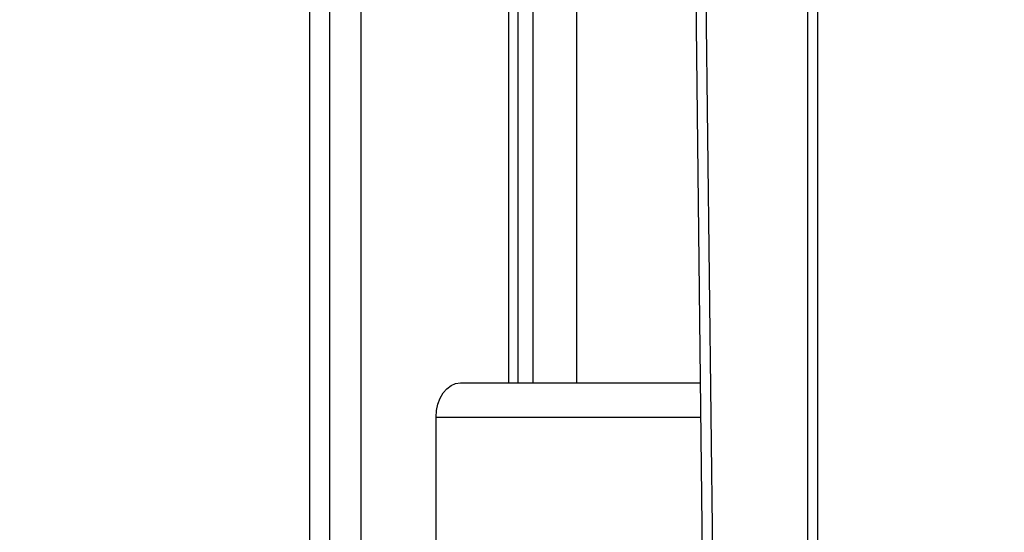
# Model space of a CAD drawing. Units: metres. Extents: x 4.7 to 27.1, y 9.3 to 24.2.
# Drawn here: x 7.8 to 7.9, y 19 to 19.1 of the extents above; entities that cross this region are included whole.
import ezdxf

# ---------------------------------------------------------------- set-up
doc = ezdxf.new("R2010")
doc.units = ezdxf.units.M
doc.layers.add('DIASTASEIS', color=8, linetype='Continuous')
doc.styles.get("Standard").update_dxf_attribs({"font": 'ARIALN.TTF'})
doc.dimstyles.new('STANDARD_ACAD', dxfattribs={"dimtxt": 0.18, "dimasz": 0.15, "dimexe": 0.18, "dimexo": 0.0625, "dimgap": 0.09, "dimtad": 0, "dimtih": 1, "dimtoh": 1, "dimzin": 0, "dimdsep": 46, "dimtxsty": 'Standard', "dimblk": 'OBLIQUE', "dimcen": 0.09, "dimadec": 0, "dimazin": 0, "dimtfac": 1, "dimtofl": 0, "dimtmove": 0, "dimatfit": 3, "dimfxl": 1, "dimtolj": 1, "dimtzin": 0, "dimarcsym": 0})

# ---------------------------------------------------------------- blocks, each defined once
blk = doc.blocks.new('_Oblique')
at = {"color": 0, "linetype": 'ByBlock', "lineweight": -2}
blk.add_line((-0.5, -0.5), (0.5, 0.5), dxfattribs=at)
blk = doc.blocks.new('*D26')
at = {"layer": 'Defpoints', "color": 0}
for p in [(9.49334, 21.81362), (6.27316, 18.62863), (9.49334, 18.62863)]:
    blk.add_point(p, dxfattribs=at)
at = {"layer": 'DIASTASEIS', "color": 0, "lineweight": -2}
for p, q in [((9.43084, 21.81362), (6.09316, 21.81362)), ((6.27316, 21.81362), (6.27316, 20.40303)), ((6.27316, 18.62863), (6.27316, 20.03922)), ((9.43084, 18.62863), (6.09316, 18.62863))]:
    blk.add_line(p, q, dxfattribs=at)
at = {"layer": 'DIASTASEIS', "color": 0, "linetype": 'ByBlock', "lineweight": -2, "xscale": 0.15, "yscale": 0.15, "zscale": 0.15}
for p, rotation in [((6.27316, 21.81362), 90), ((6.27316, 18.62863), 270)]:
    blk.add_blockref('_Oblique', p, dxfattribs=dict(at, rotation=rotation))
at = {"layer": 'DIASTASEIS', "color": 0, "insert": (6.27316, 20.22113), "char_height": 0.18, "attachment_point": 5}
blk.add_mtext('\\A1;\\A1;3.20', dxfattribs=at)
blk = doc.blocks.new('PSH1_S232')
at = {"color": 8, "linetype": 'Continuous', "lineweight": 25}
for p, q in [((7.8555, 3.02176), (7.85896, 2.72858)), ((7.83788, 2.87068), (7.83788, 2.98761)), ((7.83151, 2.87068), (7.83151, 2.97195)), ((7.82798, 2.87068), (7.82798, 2.96819)), ((7.80641, 2.93755), (7.80641, 2.58568)), ((7.79899, 2.57568), (7.79899, 2.93321)), ((7.81737, 2.86568), (7.85588, 2.86568))]:
    blk.add_line(p, q, dxfattribs=at)
at = {"color": 7, "linetype": 'Continuous', "lineweight": 25}
for p, q in [((7.85408, 3.01811), (7.8575, 2.72852)), ((7.8293, 2.87068), (7.8293, 2.9693)), ((7.87141, 2.96069), (7.87141, 2.81069)), ((7.87288, 2.96069), (7.87288, 2.81069)), ((7.80192, 2.57568), (7.80192, 2.93407)), ((7.82091, 2.87068), (7.85582, 2.87068)), ((7.81737, 2.84568), (7.81737, 2.86568))]:
    blk.add_line(p, q, dxfattribs=at)
at = {"color": 7, "linetype": 'Continuous', "lineweight": 25, "flags": 128}
blk.add_lwpolyline([(7.81737, 2.86568), (7.81744, 2.86666), (7.81764, 2.8676), (7.81797, 2.86846), (7.81841, 2.86922), (7.81894, 2.86984), (7.81955, 2.8703), (7.82022, 2.87059), (7.82091, 2.87068)], dxfattribs=at)

msp = doc.modelspace()

# ---------------------------------------------------------------- block references
msp.add_blockref('PSH1_S232', (0, 16.13295))

# ---------------------------------------------------------------- dimensions: what is measured, and where the dimension line sits
at = {"layer": 'DIASTASEIS'}
dim = msp.add_linear_dim(base=(6.27316, 18.62863), p1=(9.49334, 21.81362), p2=(9.49334, 18.62863), angle=90, text='\\A1;<>0', dimstyle='STANDARD_ACAD', override={"dimdec": 1, "dimtxsty": 'Standard'}, dxfattribs=at)
dim.commit()
dim.dimension.update_dxf_attribs({"geometry": '*D26', "text_midpoint": (6.27316, 20.22113)})

doc.saveas('drawing.dxf')
